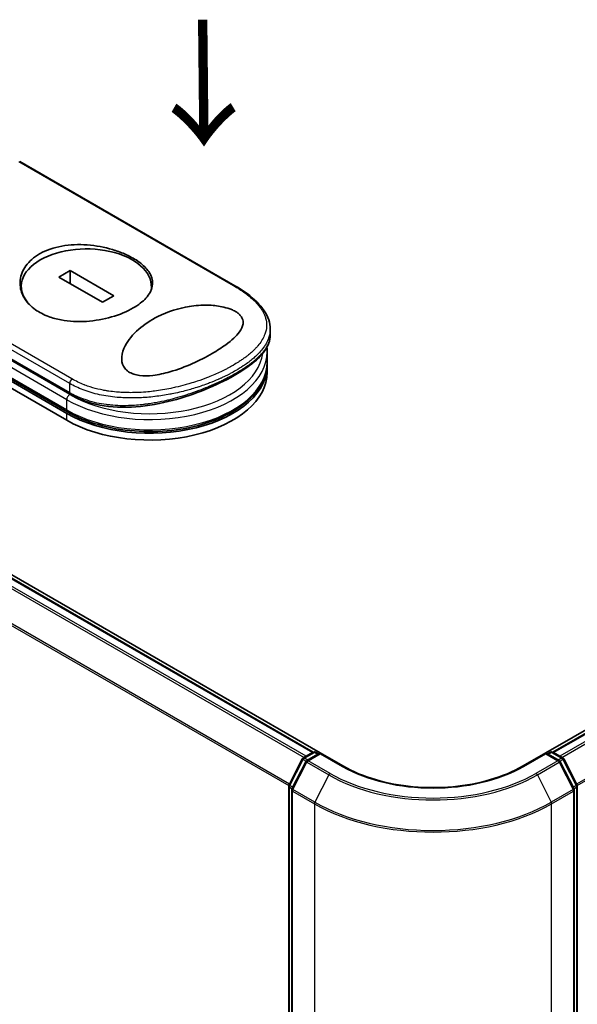
# Model space of a CAD drawing. Units: millimetres. Extents: x -1914 to 5369, y 28 to 1439.
# Drawn here: x -1619 to -1508, y 833 to 1029 of the extents above; entities that cross this region are included whole.
import ezdxf

# ---------------------------------------------------------------- set-up
doc = ezdxf.new("R2010")
doc.units = ezdxf.units.MM
doc.header["$LTSCALE"] = 3.5
doc.layers.get('Defpoints').update_dxf_attribs({"lineweight": 25})
for name, color, linetype, lineweight in [('Dimension (ISO)', 7, 'Continuous', 18), ('Symbol (ISO)', 7, 'Continuous', 18), ('Visible (ISO)', 7, 'Continuous', 35), ('Visible Narrow (ISO)', 7, 'Continuous', 25)]:
    doc.layers.add(name, color=color, linetype=linetype, lineweight=lineweight)
doc.styles.add('Note Text (TK)', font='txt')
doc.dimstyles.new('Default - Method 1b (TK)', dxfattribs={"dimscale": 3.5, "dimtxt": 2.5, "dimasz": 2.5, "dimexe": 1, "dimexo": 1.5, "dimgap": 1, "dimtad": 1, "dimrnd": 1e-08, "dimdsep": 46, "dimtxsty": 'Note Text (TK)', "dimblk": 'OPEN', "dimcen": 0.09, "dimdle": 5, "dimclrd": 100, "dimclre": 100, "dimclrt": 7, "dimadec": 1, "dimazin": 1, "dimtfac": 1, "dimtmove": 0, "dimatfit": 3, "dimldrblk": 'OPEN', "dimfxl": 1, "dimtolj": 1, "dimlwd": -1, "dimlwe": -1, "dimarcsym": 0})

# ---------------------------------------------------------------- blocks, each defined once
blk = doc.blocks.new('_Open')
at = {"color": 0, "linetype": 'ByBlock', "lineweight": -2}
for p, q in [((-1, 0.167), (0, 0)), ((-1, -0.167), (0, 0)), ((0, 0), (-1, 0))]:
    blk.add_line(p, q, dxfattribs=at)
blk = doc.blocks.new('*D29')
at = {"layer": 'Defpoints', "color": 0}
for p in [(-1817.53, 857.67), (-1871.86, 826.31), (-1511.27, 703.5)]:
    blk.add_point(p, dxfattribs=at)
at = {"layer": 'Dimension (ISO)', "color": 100}
for p, q in [((-1822.75, 854.66), (-1875.34, 824.3)), ((-1595.69, 663.55), (-1864.32, 821.87)), ((-1516.49, 700.48), (-1591.63, 657.1))]:
    blk.add_line(p, q, dxfattribs=at)
at = {"layer": 'Dimension (ISO)', "color": 100, "xscale": 8.75, "yscale": 8.75, "zscale": 8.75}
for p, rotation in [((-1871.86, 826.31), 149.487239831257), ((-1588.15, 659.11), 329.487239831257)]:
    blk.add_blockref('_Open', p, dxfattribs=dict(at, rotation=rotation))
at = {"layer": 'Dimension (ISO)', "color": 7, "insert": (-1733.34, 752.88), "char_height": 8.75, "attachment_point": 4, "rotation": 329.4872, "style": 'Note Text (TK)'}
blk.add_mtext('\\A1;{\\Q29.487;\\W0.821;\\H0.816x;250}', dxfattribs=at)

msp = doc.modelspace()

# ---------------------------------------------------------------- linework, layer by layer
at = {"layer": 'Visible (ISO)'}
for p, q in [((-1559.1302, 883.1267), (-1797.2299, 1020.5936)), ((-1560.5156, 883.2791), (-1796.0859, 1019.2857)), ((-1576.068, 976.0259), (-1618.8323, 1000.7159)), ((-1680.1937, 991.4661), (-1609.483, 950.6412)), ((-1609.3104, 950.9402), (-1680.0211, 991.765)), ((-1680.1937, 990.1052), (-1609.483, 949.2804)), ((-1608.8075, 979.023), (-1611.0299, 977.74)), ((-1600.1579, 974.0292), (-1608.8075, 979.023)), ((-1608.8075, 976.4569), (-1608.8075, 979.023)), ((-1648.9063, 977.6112), (-1608.7211, 954.4103)), ((-1611.0299, 977.74), (-1602.3803, 972.7461)), ((-1618.5204, 974.941), (-1618.5204, 975.8846)), ((-1592.6674, 975.2603), (-1592.6674, 975.8846)), ((-1602.3803, 972.7461), (-1600.1579, 974.0292)), ((-1569.0612, 966.1985), (-1569.0612, 967.4067)), ((-1569.8281, 964.6055), (-1569.8282, 964.6059)), ((-1569.6505, 960.8474), (-1569.6505, 962.8887)), ((-1569.6505, 958.8062), (-1569.6505, 960.167)), ((-1384.2483, 958.206), (-1514.2896, 883.1267)), ((-1383.3999, 958.0485), (-1512.9043, 883.2791)), ((-1594.7516, 953.7473), (-1594.7516, 953.7474)), ((-1562.4849, 882.1424), (-1560.5301, 883.271)), ((-1559.1016, 883.1432), (-1561.7788, 881.5975)), ((-1560.0301, 883.271), (-1559.4552, 882.939)), ((-1559.1016, 882.9741), (-1559.1016, 883.1432)), ((-1554.4911, 880.4813), (-1559.1016, 883.1432)), ((-1514.3182, 883.1432), (-1518.9287, 880.4813)), ((-1514.3182, 883.1432), (-1514.3182, 882.9741)), ((-1511.6411, 881.5975), (-1514.3182, 883.1432)), ((-1513.9646, 882.939), (-1513.3897, 883.271)), ((-1512.8897, 883.271), (-1510.935, 882.1424)), ((-1565.3218, 876.7512), (-1562.6804, 881.9364)), ((-1561.9743, 881.3915), (-1564.7326, 875.9769)), ((-1508.6872, 875.9769), (-1511.4455, 881.3915)), ((-1510.7394, 881.9364), (-1508.098, 876.7512)), ((-1565.3763, 705.1678), (-1565.3763, 876.5242)), ((-1564.7871, 875.75), (-1564.7871, 703.9009)), ((-1508.6327, 703.9009), (-1508.6327, 875.75)), ((-1508.0435, 876.5242), (-1508.0435, 705.1678))]:
    msp.add_line(p, q, dxfattribs=at)
for centre, start, end in [((-1560.2801, 882.838), 60, 120), ((-1513.1397, 882.838), 60, 120), ((-1562.2349, 881.7094), 120, 153.004492), ((-1561.5288, 881.1645), 120, 153.004492), ((-1511.8911, 881.1645), 26.995508, 60), ((-1511.185, 881.7094), 26.995508, 60), ((-1564.8763, 876.5242), 153.004492, 180), ((-1564.2871, 875.75), 153.004492, 180), ((-1509.1327, 875.75), 0, 26.995508), ((-1508.5435, 876.5242), 0, 26.995508)]:
    msp.add_arc(centre, 0.5, start, end, dxfattribs=at)
for centre, major_axis, ratio, start_param, end_param in [((-1605.5939, 975.8846), (12.9265, 0), 0.57735027, 6.17360099, 9.87359371), ((-1592.9838, 960.167), (23.3333, 0), 0.57735027, 3.92699082, 6.30800625), ((-1592.9838, 958.8062), (23.3333, 0), 0.57735027, 3.92699082, 6.28318531), ((-1608.3045, 955.132), (-0.4167, -0.7217), 0.57735037, 6.28318105, 6.28324324)]:
    msp.add_ellipse(centre, major_axis=major_axis, ratio=ratio, start_param=start_param, end_param=end_param, dxfattribs=at)
for points, knots in [([(-1614.9041, 982.3485), (-1614.8643, 982.3715), (-1614.8243, 982.3943), (-1613.5386, 983.1147), (-1612.067, 983.6162), (-1608.851, 984.1904), (-1607.1401, 984.261), (-1603.6943, 984.0106), (-1601.9897, 983.6924), (-1599.5603, 982.9718), (-1598.7581, 982.6811), (-1597.5101, 982.1397), (-1597.0367, 981.9091), (-1596.1802, 981.4408), (-1595.794, 981.2055), (-1594.9837, 980.654), (-1594.5773, 980.3336), (-1593.5684, 979.3991), (-1593.0857, 978.7661), (-1592.4483, 977.3824), (-1592.3481, 976.6359), (-1592.6404, 975.0952), (-1593.066, 974.3121), (-1594.3882, 972.8603), (-1595.2447, 972.1978), (-1596.2834, 971.5981), (-1597.51, 970.8899), (-1598.9653, 970.2834), (-1602.1608, 969.3623), (-1603.8684, 969.0567), (-1607.3073, 968.8329), (-1609.0084, 968.9162), (-1611.4736, 969.3775), (-1612.308, 969.6048), (-1613.5949, 970.083), (-1614.0773, 970.2974), (-1614.9436, 970.7537), (-1615.3314, 970.9907), (-1616.1382, 971.5619), (-1616.5413, 971.9047), (-1617.5329, 972.923), (-1618.0142, 973.6435), (-1618.6968, 975.2958), (-1618.8309, 976.2315), (-1618.6135, 978.1522), (-1618.2281, 979.1216), (-1616.9325, 980.9059), (-1616.0244, 981.7016), (-1614.9041, 982.3485)], [2.49202085, 2.49202085, 2.49202085, 2.49202085, 2.5021568, 2.5021568, 2.81516864, 2.81516864, 3.12614132, 3.12614132, 3.43759322, 3.43759322, 3.60275456, 3.60275456, 3.71254384, 3.71254384, 3.81404412, 3.81404412, 3.94184378, 3.94184378, 4.17485246, 4.17485246, 4.43784711, 4.43784711, 4.71936831, 4.71936831, 4.98376848, 4.98376848, 4.98376848, 5.29603167, 5.29603167, 5.60720243, 5.60720243, 5.91715234, 5.91715234, 6.08778458, 6.08778458, 6.19899475, 6.19899475, 6.30014844, 6.30014844, 6.42534113, 6.42534113, 6.64850945, 6.64850945, 6.91010347, 6.91010347, 7.19043125, 7.19043125, 7.47578933, 7.47578933, 7.47578933, 7.47578933]), ([(-1576.068, 976.0259), (-1574.3289, 975.0217), (-1572.842, 973.9318), (-1570.5728, 971.6757), (-1569.7591, 970.4744), (-1569.1615, 968.6322), (-1569.0612, 968.0189), (-1569.0612, 967.4067)], [0, 0, 0, 0, 0.43872921, 0.43872921, 0.87950875, 0.87950875, 1.09200179, 1.09200179, 1.09200179, 1.09200179]), ([(-1580.606, 962.5504), (-1581.8158, 961.848), (-1583.1384, 961.1749), (-1585.9186, 959.937), (-1587.4374, 959.3503), (-1590.0885, 958.5821), (-1591.2384, 958.322), (-1593.272, 958.0893), (-1594.176, 958.0675), (-1595.4278, 958.2338), (-1595.8186, 958.3199), (-1596.3875, 958.5101), (-1596.5824, 958.5898), (-1596.9199, 958.7563), (-1597.0647, 958.8397), (-1597.3606, 959.0369), (-1597.5063, 959.1529), (-1597.875, 959.5006), (-1598.0615, 959.7469), (-1598.4976, 960.5487), (-1598.616, 961.1831), (-1598.4942, 962.6311), (-1598.2321, 963.3861), (-1597.2856, 965.2025), (-1596.3719, 966.3266), (-1594.0877, 968.331), (-1592.797, 969.1867), (-1591.3925, 969.8931), (-1589.391, 970.8998), (-1587.2261, 971.5705), (-1583.9483, 972.091), (-1582.7191, 972.1875), (-1580.5479, 972.1405), (-1579.5819, 972.0463), (-1578.1051, 971.7448), (-1577.5682, 971.5967), (-1576.8339, 971.3243), (-1576.607, 971.2281), (-1576.2315, 971.0458), (-1576.0782, 970.9632), (-1575.7811, 970.7854), (-1575.64, 970.6905), (-1575.3095, 970.4406), (-1575.1396, 970.2834), (-1574.8223, 969.9225), (-1574.6929, 969.719), (-1574.4427, 969.155), (-1574.4049, 968.7939), (-1574.5187, 967.8953), (-1574.7887, 967.3559), (-1575.7576, 966.0265), (-1576.6892, 965.1737), (-1578.7035, 963.7074), (-1579.617, 963.1187), (-1580.606, 962.5504)], [2.58594899, 2.58594899, 2.58594899, 2.58594899, 2.94064168, 2.94064168, 3.3005311, 3.3005311, 3.55321011, 3.55321011, 3.75368311, 3.75368311, 3.85195828, 3.85195828, 3.90810387, 3.90810387, 3.95578051, 3.95578051, 4.01284667, 4.01284667, 4.11656236, 4.11656236, 4.33201226, 4.33201226, 4.56441228, 4.56441228, 4.93248062, 4.93248062, 5.27312529, 5.27312529, 5.27312529, 5.7585985, 5.7585985, 6.02462444, 6.02462444, 6.22959904, 6.22959904, 6.35491752, 6.35491752, 6.41586853, 6.41586853, 6.46280301, 6.46280301, 6.51324105, 6.51324105, 6.59214411, 6.59214411, 6.69075201, 6.69075201, 6.86543806, 6.86543806, 7.13768554, 7.13768554, 7.56942751, 7.56942751, 7.85907428, 7.85907428, 7.85907428, 7.85907428]), ([(-1569.0612, 966.198), (-1569.0612, 965.1496), (-1569.4365, 964.1101), (-1570.8076, 962.1151), (-1571.8486, 961.1198), (-1574.5814, 959.0893), (-1576.3567, 958.0274), (-1580.1732, 956.1173), (-1582.2208, 955.2388), (-1586.5131, 953.7146), (-1588.8104, 953.0577), (-1593.5603, 952.1081), (-1596.0722, 951.8371), (-1600.9041, 951.9014), (-1603.2845, 952.2527), (-1606.5881, 953.3307), (-1607.702, 953.822), (-1608.7211, 954.4103)], [0, 0, 0, 0, 0.40235042, 0.40235042, 0.82511803, 0.82511803, 1.27573703, 1.27573703, 1.68832944, 1.68832944, 2.10955563, 2.10955563, 2.56277481, 2.56277481, 3.02377651, 3.02377651, 3.27872939, 3.27872939, 3.27872939, 3.27872939]), ([(-1609.3104, 950.9402), (-1607.5133, 949.9026), (-1605.4382, 949.0448), (-1600.9433, 947.7612), (-1598.525, 947.3349), (-1593.5887, 946.9508), (-1591.0719, 946.9919), (-1586.1846, 947.5364), (-1583.815, 948.0397), (-1579.4532, 949.4659), (-1577.4625, 950.3894), (-1574.0653, 952.5814), (-1572.6584, 953.8504), (-1570.6189, 956.604), (-1569.9703, 958.0864), (-1569.6814, 960.0192), (-1569.6505, 960.4333), (-1569.6505, 960.8474)], [4.71238898, 4.71238898, 4.71238898, 4.71238898, 5.03843437, 5.03843437, 5.36381431, 5.36381431, 5.68840677, 5.68840677, 6.01307968, 6.01307968, 6.33864834, 6.33864834, 6.66450041, 6.66450041, 6.98250681, 6.98250681, 7.06858347, 7.06858347, 7.06858347, 7.06858347]), ([(-1518.9287, 880.4813), (-1520.7776, 879.4138), (-1522.9286, 878.5106), (-1527.6199, 877.1305), (-1530.1595, 876.6537), (-1535.3732, 876.177), (-1538.0466, 876.177), (-1543.2603, 876.6537), (-1545.7999, 877.1305), (-1550.4912, 878.5106), (-1552.6422, 879.4138), (-1554.4911, 880.4813)], [3.14159265, 3.14159265, 3.14159265, 3.14159265, 3.45575192, 3.45575192, 3.76991118, 3.76991118, 4.08407045, 4.08407045, 4.39822972, 4.39822972, 4.71238898, 4.71238898, 4.71238898, 4.71238898])]:
    msp.add_open_spline(points, degree=3, knots=knots, dxfattribs=at)
msp.add_open_spline([(-1569.6505, 962.8887), (-1569.6505, 963.1924), (-1569.6671, 963.4962), (-1569.7003, 963.799)], degree=3, dxfattribs=at)
at = {"layer": 'Visible Narrow (ISO)'}
for p, q in [((-1797.8562, 1018.2364), (-1562.3097, 882.2436)), ((-1561.9109, 882.4738), (-1797.5846, 1018.5401)), ((-1796.3359, 1019.261), (-1560.6623, 883.1947)), ((-1800.6964, 1012.5131), (-1565.3621, 876.6428)), ((-1565.2335, 876.9245), (-1800.6145, 1012.8218)), ((-1619.0039, 1000.6929), (-1576.324, 976.0516)), ((-1609.483, 951.3216), (-1680.1937, 992.1465)), ((-1608.8937, 956.5928), (-1651.5009, 981.1921)), ((-1608.4651, 957.4949), (-1651.1451, 982.1362)), ((-1608.8937, 954.3835), (-1649.2981, 977.711)), ((-1649.0789, 977.9926), (-1608.8937, 954.7917)), ((-1609.483, 953.3629), (-1650.0746, 976.7985)), ((-1512.7575, 883.1947), (-1383.1499, 958.0237)), ((-1381.9013, 957.3028), (-1511.5089, 882.4738)), ((-1608.8937, 954.7917), (-1608.8937, 956.5928)), ((-1511.1101, 882.2436), (-1381.6297, 956.9991)), ((-1609.483, 951.3216), (-1609.483, 953.3629)), ((-1378.8713, 951.5846), (-1508.1863, 876.9245)), ((-1609.483, 949.2804), (-1609.483, 950.6412)), ((-1508.0577, 876.6428), (-1378.7894, 951.2759)), ((-1562.2349, 882.1177), (-1560.2801, 883.2462)), ((-1561.5288, 881.5728), (-1559.1016, 882.9741)), ((-1560.2801, 883.2462), (-1559.6016, 882.8545)), ((-1559.1016, 882.9741), (-1554.7411, 880.4565)), ((-1518.6787, 880.4565), (-1514.3182, 882.9741)), ((-1514.3182, 882.9741), (-1511.8911, 881.5728)), ((-1513.8182, 882.8545), (-1513.1397, 883.2462)), ((-1513.1397, 883.2462), (-1511.185, 882.1177)), ((-1565.1479, 876.6288), (-1562.5065, 881.814)), ((-1564.5587, 875.8545), (-1561.8004, 881.2691)), ((-1562.5065, 881.814), (-1561.9203, 881.4755)), ((-1561.5563, 881.7259), (-1562.2349, 882.1177)), ((-1561.8004, 881.2691), (-1557.4399, 878.7515)), ((-1557.1683, 879.0552), (-1561.5288, 881.5728)), ((-1511.8911, 881.5728), (-1516.2516, 879.0552)), ((-1515.9799, 878.7515), (-1511.6195, 881.2691)), ((-1511.185, 882.1177), (-1511.8635, 881.7259)), ((-1511.6195, 881.2691), (-1508.8611, 875.8545)), ((-1511.4996, 881.4755), (-1510.9134, 881.814)), ((-1510.9134, 881.814), (-1508.2719, 876.6288)), ((-1557.4399, 878.7515), (-1560.1982, 873.337)), ((-1515.9799, 878.7515), (-1513.2216, 873.337)), ((-1565.2299, 704.9637), (-1565.2299, 876.3201)), ((-1565.2299, 876.3201), (-1564.7105, 876.0203)), ((-1564.5704, 876.2953), (-1565.1479, 876.6288)), ((-1564.6406, 875.5458), (-1560.2801, 873.0283)), ((-1564.6406, 703.6967), (-1564.6406, 875.5458)), ((-1560.1982, 873.337), (-1564.5587, 875.8545)), ((-1508.8611, 875.8545), (-1513.2216, 873.337)), ((-1513.1397, 873.0283), (-1508.7792, 875.5458)), ((-1508.2719, 876.6288), (-1508.8494, 876.2953)), ((-1508.7792, 875.5458), (-1508.7792, 703.6967)), ((-1508.7093, 876.0203), (-1508.1899, 876.3201)), ((-1508.1899, 876.3201), (-1508.1899, 704.9637)), ((-1560.2801, 873.0283), (-1560.2801, 701.1792)), ((-1513.1397, 701.1792), (-1513.1397, 873.0283))]:
    msp.add_line(p, q, dxfattribs=at)
for centre, major_axis, ratio, start_param, end_param in [((-1576.4847, 975.3042), (0.4167, 0.7217), 0.57735027, 0.00000066, 0.50921917), ((-1592.9838, 963.5691), (22.5, 0), 0.57735027, 0.00184104, 0.0019119), ((-1592.9838, 962.8887), (23.3333, 0), 0.57735027, 3.92699082, 6.28318531), ((-1592.9838, 963.5691), (22.5, 0), 0.57735027, 3.92699082, 6.20406885), ((-1592.9838, 960.8474), (23.3333, 0), 0.57735027, 3.92699082, 6.28318531), ((-1608.3045, 956.933), (0.4167, 0.7217), 0.57735032, 1.06159366, 2.35620272), ((-1608.8937, 953.7031), (0.4167, 0.7217), 0.57735027, 0.78539816, 2.35619449), ((-1608.3045, 955.132), (-0.4167, -0.7217), 0.57735037, 5.49779751, 6.28318105), ((-1608.8937, 951.6618), (-0.4167, -0.7217), 0.57735027, 5.49778714, 6.28318531), ((-1560.2801, 882.838), (-0.25, 0.433), 0.57735027, 5.49778714, 6.28318531), ((-1560.2801, 882.838), (0.25, 0.433), 0.57735027, 0, 0.78539816), ((-1513.1397, 882.838), (-0.25, 0.433), 0.57735027, 5.49778714, 6.28318531), ((-1513.1397, 882.838), (0.25, 0.433), 0.57735027, 0, 0.78539816), ((-1562.2349, 881.7094), (-0.4455, 0.227), 0.07392213, 0, 0.95337534), ((-1562.2349, 881.7094), (0.25, 0.433), 0.57735027, 0.78539816, 1.66145621), ((-1562.2349, 881.7094), (-0.25, 0.433), 0.57735027, 5.49778714, 6.28318531), ((-1561.5288, 881.1645), (-0.4455, 0.227), 0.07392213, 0, 0.95337534), ((-1561.5288, 881.1645), (0.25, 0.433), 0.57735027, 0.78539816, 1.66145621), ((-1561.5288, 881.1645), (-0.25, 0.433), 0.57735027, 5.49778714, 6.28318531), ((-1511.8911, 881.1645), (0.25, 0.433), 0.57735027, 0, 0.78539816), ((-1511.8911, 881.1645), (0.25, -0.433), 0.57735027, 1.48013644, 2.35619449), ((-1511.8911, 881.1645), (0.4455, 0.227), 0.07392213, 5.32980996, 6.28318531), ((-1511.185, 881.7094), (0.25, 0.433), 0.57735027, 0, 0.78539816), ((-1511.185, 881.7094), (0.25, -0.433), 0.57735027, 1.48013644, 2.35619449), ((-1511.185, 881.7094), (0.4455, 0.227), 0.07392213, 5.32980996, 6.28318531), ((-1557.1683, 878.647), (-0.25, -0.433), 0.57735027, 3.92699082, 4.80304887), ((-1536.7099, 890.8669), (-28.9325, 0), 0.57735027, 0.78539816, 2.35619449), ((-1554.7411, 880.0483), (0.25, 0.433), 0.57735027, 0, 0.78539816), ((-1536.7099, 890.8669), (25.5, 0), 0.57735027, 3.92699082, 5.49778714), ((-1518.6787, 880.0483), (-0.25, 0.433), 0.57735027, 5.49778714, 6.28318531), ((-1516.2516, 878.647), (0.25, -0.433), 0.57735027, 1.48013644, 2.35619449), ((-1536.7099, 890.72), (29.3166, 0), 0.57735027, 3.92699082, 5.49778714), ((-1564.8763, 876.5242), (-0.5, 0), 0.57735027, 0, 0.78539816), ((-1564.8763, 876.5242), (-0.4455, 0.227), 0.07392213, 0, 0.95337534), ((-1564.8763, 876.5242), (0.25, 0.433), 0.57735027, 1.66145621, 2.35619449), ((-1564.2871, 875.75), (-0.5, 0), 0.57735027, 0, 0.78539816), ((-1564.2871, 875.75), (-0.4455, 0.227), 0.07392213, 0, 0.95337534), ((-1564.2871, 875.75), (0.25, 0.433), 0.57735027, 1.66145621, 2.35619449), ((-1509.1327, 875.75), (0.4455, 0.227), 0.07392213, 5.32980996, 6.28318531), ((-1509.1327, 875.75), (0.25, -0.433), 0.57735027, 0.78539816, 1.48013644), ((-1509.1327, 875.75), (0.5, 0), 0.57735027, 5.49778714, 6.28318531), ((-1508.5435, 876.5242), (0.4455, 0.227), 0.07392213, 5.32980996, 6.28318531), ((-1508.5435, 876.5242), (0.25, -0.433), 0.57735027, 0.78539816, 1.48013644), ((-1508.5435, 876.5242), (0.5, 0), 0.57735027, 5.49778714, 6.28318531), ((-1559.9266, 873.2324), (0.25, 0.433), 0.57735027, 1.66145621, 2.35619449), ((-1536.7099, 886.8979), (-33.2174, 0), 0.57735027, 0.78539816, 2.35619449), ((-1513.4932, 873.2324), (-0.25, 0.433), 0.57735027, 3.92699082, 4.62172909), ((-1536.7099, 886.6366), (33.3333, 0), 0.57735027, 3.92699082, 5.49778714)]:
    msp.add_ellipse(centre, major_axis=major_axis, ratio=ratio, start_param=start_param, end_param=end_param, dxfattribs=at)
for points, knots in [([(-1576.324, 976.0516), (-1575.5158, 975.5849), (-1574.7762, 975.1068), (-1574.1038, 974.6166), (-1573.9121, 974.4768), (-1573.7259, 974.3361), (-1573.5451, 974.1942), (-1573.1403, 973.8765), (-1572.7651, 973.5547), (-1572.4214, 973.2296), (-1572.3396, 973.1523), (-1572.2597, 973.0748), (-1572.1815, 972.9971), (-1572.0146, 972.8312), (-1571.8559, 972.6646), (-1571.7056, 972.4974), (-1571.6813, 972.4704), (-1571.6572, 972.4432), (-1571.6343, 972.4174), (-1571.5865, 972.3634), (-1571.5499, 972.3215), (-1571.5023, 972.2655), (-1571.4792, 972.2382), (-1571.4557, 972.2103), (-1571.4326, 972.1825), (-1571.3645, 972.1007), (-1571.2978, 972.0178), (-1571.2324, 971.9337), (-1571.1448, 971.8212), (-1571.0611, 971.7088), (-1570.9829, 971.5985), (-1570.91, 971.4957), (-1570.8401, 971.3924), (-1570.7735, 971.2888), (-1570.5489, 970.9396), (-1570.3614, 970.587), (-1570.2136, 970.2381), (-1570.1181, 970.0127), (-1570.0389, 969.7892), (-1569.975, 969.5647), (-1569.9736, 969.5598), (-1569.9722, 969.5549), (-1569.9708, 969.5499), (-1569.8409, 969.089), (-1569.7788, 968.6306), (-1569.7808, 968.1722), (-1569.7811, 968.0893), (-1569.7836, 968.0065), (-1569.7882, 967.9238), (-1569.8162, 967.4169), (-1569.9237, 966.9133), (-1570.1044, 966.4174), (-1570.1429, 966.3118), (-1570.1847, 966.2065), (-1570.2297, 966.1016), (-1570.3793, 965.7529), (-1570.5645, 965.4085), (-1570.781, 965.0702), (-1570.9978, 964.7315), (-1571.246, 964.399), (-1571.5201, 964.0746), (-1571.5706, 964.0148), (-1571.6219, 963.9554), (-1571.6739, 963.8964), (-1571.8178, 963.7332), (-1571.9673, 963.5729), (-1572.1238, 963.4137), (-1572.2995, 963.235), (-1572.4817, 963.06), (-1572.6711, 962.8871), (-1572.7152, 962.8468), (-1572.7597, 962.8066), (-1572.8046, 962.7665), (-1573.0535, 962.5444), (-1573.3106, 962.3286), (-1573.5863, 962.1108), (-1573.6462, 962.0635), (-1573.7067, 962.0163), (-1573.7679, 961.9691), (-1573.9851, 961.8016), (-1574.2109, 961.6347), (-1574.4453, 961.4684), (-1574.6372, 961.3323), (-1574.8346, 961.1968), (-1575.0385, 961.0614), (-1575.1478, 960.9888), (-1575.259, 960.9163), (-1575.3723, 960.8437), (-1575.6979, 960.635), (-1576.0375, 960.4273), (-1576.3843, 960.2252), (-1576.42, 960.2044), (-1576.4557, 960.1837), (-1576.4915, 960.1631), (-1576.8059, 959.9817), (-1577.1262, 959.8045), (-1577.4621, 959.6261), (-1577.6687, 959.5164), (-1577.8774, 959.4082), (-1578.0883, 959.3017), (-1578.2573, 959.2163), (-1578.4277, 959.132), (-1578.5994, 959.0487), (-1578.9844, 958.862), (-1579.3757, 958.6803), (-1579.7748, 958.503), (-1580.1891, 958.3189), (-1580.612, 958.1396), (-1581.0454, 957.9646), (-1581.2102, 957.8981), (-1581.3769, 957.832), (-1581.5456, 957.7663), (-1582.1892, 957.5157), (-1582.8615, 957.2716), (-1583.5632, 957.0366), (-1584.0326, 956.8794), (-1584.5151, 956.7263), (-1585.011, 956.5783), (-1585.3296, 956.4833), (-1585.6533, 956.3904), (-1585.9815, 956.3003), (-1586.5903, 956.1331), (-1587.2145, 955.9752), (-1587.8492, 955.8292), (-1588.1726, 955.7548), (-1588.4989, 955.6835), (-1588.8277, 955.6155), (-1589.8864, 955.3968), (-1590.9704, 955.213), (-1592.0638, 955.073), (-1592.1364, 955.0637), (-1592.209, 955.0546), (-1592.2817, 955.0457), (-1592.7788, 954.9847), (-1593.2798, 954.9327), (-1593.7781, 954.8907), (-1594.3854, 954.8395), (-1594.993, 954.8031), (-1595.5998, 954.7823), (-1595.978, 954.7694), (-1596.3558, 954.7626), (-1596.7331, 954.762), (-1597.2205, 954.7612), (-1597.6999, 954.7708), (-1598.1838, 954.7916), (-1598.5443, 954.8071), (-1598.9034, 954.8287), (-1599.2591, 954.8567), (-1599.3746, 954.8658), (-1599.4898, 954.8755), (-1599.6045, 954.8859), (-1600.1121, 954.932), (-1600.6404, 954.9944), (-1601.1342, 955.0672), (-1601.1889, 955.0752), (-1601.2441, 955.0835), (-1601.2969, 955.0917), (-1601.4025, 955.1079), (-1601.4958, 955.123), (-1601.6009, 955.1406), (-1601.8112, 955.1756), (-1602.0318, 955.2148), (-1602.2453, 955.2559), (-1602.4155, 955.2886), (-1602.5862, 955.3233), (-1602.7569, 955.36), (-1603.4632, 955.5117), (-1604.1667, 955.6982), (-1604.8208, 955.9059), (-1605.186, 956.0218), (-1605.543, 956.1464), (-1605.8931, 956.2798), (-1605.9283, 956.2932), (-1605.9635, 956.3067), (-1605.9986, 956.3203), (-1606.8701, 956.6581), (-1607.6965, 957.0512), (-1608.4651, 957.4949)], [0.00000007, 0.00000007, 0.00000007, 0.00000007, 2.78305223, 2.78305223, 2.78305223, 3.57663997, 3.57663997, 3.57663997, 5.35417295, 5.35417295, 5.35417295, 5.77700256, 5.77700256, 5.77700256, 6.68019172, 6.68019172, 6.68019172, 6.82603257, 6.82603257, 6.82603257, 7.13170594, 7.13170594, 7.13170594, 7.28075432, 7.28075432, 7.28075432, 7.7209111, 7.7209111, 7.7209111, 8.31011627, 8.31011627, 8.31011627, 8.85913171, 8.85913171, 8.85913171, 10.71050414, 10.71050414, 10.71050414, 11.90648787, 11.90648787, 11.90648787, 11.9328006, 11.9328006, 11.9328006, 14.38805341, 14.38805341, 14.38805341, 14.83183178, 14.83183178, 14.83183178, 17.55165074, 17.55165074, 17.55165074, 18.13092656, 18.13092656, 18.13092656, 20.0567365, 20.0567365, 20.0567365, 21.9847852, 21.9847852, 21.9847852, 22.3405196, 22.3405196, 22.3405196, 23.32433748, 23.32433748, 23.32433748, 24.42800743, 24.42800743, 24.42800743, 24.68516437, 24.68516437, 24.68516437, 26.11045877, 26.11045877, 26.11045877, 26.419813, 26.419813, 26.419813, 27.51732687, 27.51732687, 27.51732687, 28.41585641, 28.41585641, 28.41585641, 28.89743826, 28.89743826, 28.89743826, 30.28240525, 30.28240525, 30.28240525, 30.42475829, 30.42475829, 30.42475829, 31.67480411, 31.67480411, 31.67480411, 32.44380194, 32.44380194, 32.44380194, 33.06008685, 33.06008685, 33.06008685, 34.44144705, 34.44144705, 34.44144705, 35.87555572, 35.87555572, 35.87555572, 36.42089233, 36.42089233, 36.42089233, 38.50145623, 38.50145623, 38.50145623, 39.89292768, 39.89292768, 39.89292768, 40.78670465, 40.78670465, 40.78670465, 42.44449509, 42.44449509, 42.44449509, 43.28934218, 43.28934218, 43.28934218, 46.0096164, 46.0096164, 46.0096164, 46.19019943, 46.19019943, 46.19019943, 47.4255201, 47.4255201, 47.4255201, 48.93110924, 48.93110924, 48.93110924, 49.86934691, 49.86934691, 49.86934691, 51.08158239, 51.08158239, 51.08158239, 51.98480225, 51.98480225, 51.98480225, 52.27814998, 52.27814998, 52.27814998, 53.57578994, 53.57578994, 53.57578994, 53.71963353, 53.71963353, 53.71963353, 54.00731677, 54.00731677, 54.00731677, 54.58234388, 54.58234388, 54.58234388, 55.04040576, 55.04040576, 55.04040576, 56.93628614, 56.93628614, 56.93628614, 57.99502194, 57.99502194, 57.99502194, 58.10159957, 58.10159957, 58.10159957, 60.74808174, 60.74808174, 60.74808174, 60.74808174]), ([(-1569.0612, 967.4065), (-1569.0612, 967.3314), (-1569.0629, 967.2564), (-1569.0662, 967.1815), (-1569.0895, 966.6536), (-1569.1949, 966.1289), (-1569.3758, 965.6129), (-1569.401, 965.5409), (-1569.4278, 965.469), (-1569.4559, 965.3974), (-1569.6107, 965.0033), (-1569.8181, 964.5976), (-1570.0591, 964.2124), (-1570.1022, 964.1435), (-1570.1463, 964.0752), (-1570.1912, 964.0078), (-1570.4223, 963.6609), (-1570.6824, 963.3237), (-1570.9681, 962.9947), (-1571.0683, 962.8793), (-1571.1717, 962.765), (-1571.2781, 962.6515), (-1571.5018, 962.413), (-1571.7382, 962.1793), (-1571.9868, 961.9498), (-1572.0947, 961.8501), (-1572.2049, 961.7512), (-1572.3173, 961.6531), (-1572.5706, 961.432), (-1572.8346, 961.215), (-1573.1094, 961.0013), (-1573.2545, 960.8884), (-1573.3826, 960.7915), (-1573.5376, 960.6773), (-1573.8188, 960.4703), (-1574.1096, 960.2669), (-1574.4115, 960.0658), (-1574.8768, 959.7556), (-1575.3684, 959.4507), (-1575.8954, 959.1464)], [14.76870392, 14.76870392, 14.76870392, 14.76870392, 15.16288686, 15.16288686, 15.16288686, 17.94037751, 17.94037751, 17.94037751, 18.32795633, 18.32795633, 18.32795633, 20.45970501, 20.45970501, 20.45970501, 20.84084431, 20.84084431, 20.84084431, 22.80288073, 22.80288073, 22.80288073, 23.49062931, 23.49062931, 23.49062931, 24.93679397, 24.93679397, 24.93679397, 25.56443462, 25.56443462, 25.56443462, 26.97756286, 26.97756286, 26.97756286, 27.72377517, 27.72377517, 27.72377517, 29.07731725, 29.07731725, 29.07731725, 31.16362076, 31.16362076, 31.16362076, 31.16362076]), ([(-1575.8954, 958.6364), (-1575.8894, 958.6398), (-1575.8834, 958.6433), (-1575.8774, 958.6468), (-1575.5388, 958.8425), (-1575.2103, 959.0394), (-1574.8926, 959.2371), (-1574.7147, 959.3478), (-1574.5463, 959.4549), (-1574.3812, 959.5621), (-1574.2407, 959.6534), (-1574.1026, 959.7447), (-1573.9638, 959.8383), (-1573.6429, 960.0549), (-1573.341, 960.268), (-1573.0524, 960.4817), (-1572.7986, 960.6696), (-1572.555, 960.858), (-1572.319, 961.0499), (-1572.176, 961.1662), (-1572.0372, 961.2825), (-1571.9033, 961.3985), (-1571.7985, 961.4893), (-1571.6967, 961.5799), (-1571.598, 961.67), (-1571.3612, 961.8864), (-1571.1428, 962.0997), (-1570.9398, 962.3132), (-1570.755, 962.5074), (-1570.5829, 962.7018), (-1570.4224, 962.8986), (-1570.3348, 963.0059), (-1570.251, 963.1136), (-1570.1691, 963.2244), (-1570.1165, 963.2958), (-1570.0646, 963.3684), (-1570.0134, 963.4431), (-1569.8737, 963.6468), (-1569.7388, 963.8685), (-1569.635, 964.0623), (-1569.6229, 964.0849), (-1569.6111, 964.1074), (-1569.5995, 964.1297), (-1569.5596, 964.2066), (-1569.5228, 964.2817), (-1569.4879, 964.357), (-1569.3794, 964.5916), (-1569.2981, 964.8086), (-1569.2321, 965.0334), (-1569.2097, 965.1098), (-1569.1892, 965.187), (-1569.1706, 965.2662), (-1569.1454, 965.3737), (-1569.1278, 965.463), (-1569.1106, 965.5719), (-1569.0914, 965.6935), (-1569.0772, 965.8197), (-1569.0692, 965.947), (-1569.0639, 966.0304), (-1569.0613, 966.1143), (-1569.0613, 966.1978)], [0, 0, 0, 0, 0.02226469, 0.02226469, 0.02226469, 1.28211768, 1.28211768, 1.28211768, 1.98781122, 1.98781122, 1.98781122, 2.58896511, 2.58896511, 2.58896511, 3.97949714, 3.97949714, 3.97949714, 5.20216168, 5.20216168, 5.20216168, 5.94306618, 5.94306618, 5.94306618, 6.52297237, 6.52297237, 6.52297237, 7.91502, 7.91502, 7.91502, 9.18183028, 9.18183028, 9.18183028, 9.87259678, 9.87259678, 9.87259678, 10.31725209, 10.31725209, 10.31725209, 11.53004983, 11.53004983, 11.53004983, 11.67176305, 11.67176305, 11.67176305, 12.16146832, 12.16146832, 12.16146832, 13.68621959, 13.68621959, 13.68621959, 14.20433747, 14.20433747, 14.20433747, 14.90797185, 14.90797185, 14.90797185, 15.6932104, 15.6932104, 15.6932104, 16.20753557, 16.20753557, 16.20753557, 16.20753557]), ([(-1575.8954, 959.1464), (-1576.2133, 958.9628), (-1576.5814, 958.7584), (-1576.9901, 958.5434), (-1577.1785, 958.4443), (-1577.3633, 958.3494), (-1577.5424, 958.2593), (-1577.7516, 958.1541), (-1577.953, 958.0554), (-1578.1431, 957.9641), (-1578.3419, 957.8687), (-1578.5452, 957.7733), (-1578.7516, 957.6787), (-1578.9317, 957.5962), (-1579.0998, 957.5208), (-1579.2762, 957.4431), (-1579.3074, 957.4294), (-1579.3389, 957.4155), (-1579.3708, 957.4016), (-1579.9207, 957.1612), (-1580.5008, 956.9224), (-1581.0976, 956.6926), (-1581.375, 956.5858), (-1581.6559, 956.4809), (-1581.9389, 956.3786), (-1582.3418, 956.2329), (-1582.7528, 956.0908), (-1583.1743, 955.952), (-1583.2062, 955.9415), (-1583.2381, 955.9311), (-1583.2701, 955.9206), (-1583.7193, 955.7738), (-1584.1607, 955.6367), (-1584.6372, 955.4971), (-1584.9742, 955.3984), (-1585.3171, 955.3022), (-1585.6651, 955.2088), (-1586.6112, 954.9551), (-1587.5955, 954.7232), (-1588.5986, 954.5231), (-1588.7307, 954.4967), (-1588.8632, 954.4709), (-1588.996, 954.4456), (-1589.9772, 954.2589), (-1590.9308, 954.1092), (-1591.9362, 953.988), (-1591.9611, 953.985), (-1591.9861, 953.982), (-1592.0112, 953.979), (-1592.5143, 953.9193), (-1593.0195, 953.8686), (-1593.5259, 953.8275), (-1594.0498, 953.785), (-1594.4953, 953.7572), (-1595.0202, 953.7351), (-1595.2078, 953.7271), (-1595.3965, 953.7206), (-1595.5858, 953.7154), (-1596.3968, 953.6935), (-1597.2187, 953.699), (-1598.015, 953.733), (-1598.4981, 953.7536), (-1598.9026, 953.7796), (-1599.3658, 953.8193), (-1599.3993, 953.8221), (-1599.433, 953.8251), (-1599.4672, 953.8281), (-1600.6758, 953.9357), (-1601.8525, 954.1131), (-1602.9822, 954.3623), (-1604.1164, 954.6125), (-1605.2031, 954.935), (-1606.2283, 955.3287), (-1607.173, 955.6915), (-1608.0654, 956.1147), (-1608.8937, 956.5928)], [0, 0, 0, 0, 1.26224709, 1.26224709, 1.26224709, 1.84439662, 1.84439662, 1.84439662, 2.52449417, 2.52449417, 2.52449417, 3.23556683, 3.23556683, 3.23556683, 3.85594958, 3.85594958, 3.85594958, 3.96586681, 3.96586681, 3.96586681, 5.86137503, 5.86137503, 5.86137503, 6.74238208, 6.74238208, 6.74238208, 7.99698599, 7.99698599, 7.99698599, 8.09185787, 8.09185787, 8.09185787, 9.42387095, 9.42387095, 9.42387095, 10.36564963, 10.36564963, 10.36564963, 12.92554302, 12.92554302, 12.92554302, 13.26289408, 13.26289408, 13.26289408, 15.75574916, 15.75574916, 15.75574916, 15.81765296, 15.81765296, 15.81765296, 17.06200735, 17.06200735, 17.06200735, 18.34963044, 18.34963044, 18.34963044, 18.80977047, 18.80977047, 18.80977047, 20.78125991, 20.78125991, 20.78125991, 21.97731076, 21.97731076, 21.97731076, 22.06371713, 22.06371713, 22.06371713, 25.12456066, 25.12456066, 25.12456066, 28.19727745, 28.19727745, 28.19727745, 31.02878322, 31.02878322, 31.02878322, 31.02878322]), ([(-1608.8937, 954.7918), (-1608.0778, 954.3208), (-1607.2306, 953.9261), (-1606.3283, 953.5892), (-1606.0603, 953.4892), (-1605.7874, 953.3944), (-1605.5085, 953.3047), (-1604.8592, 953.0958), (-1604.1885, 952.9179), (-1603.5055, 952.7717), (-1602.8954, 952.6411), (-1602.2755, 952.5359), (-1601.6531, 952.4548), (-1601.3717, 952.4181), (-1601.09, 952.3863), (-1600.8081, 952.3591), (-1600.1678, 952.2975), (-1599.5263, 952.2598), (-1598.8822, 952.2434), (-1598.7049, 952.2388), (-1598.527, 952.2359), (-1598.3489, 952.2346), (-1597.6114, 952.2291), (-1596.8696, 952.2513), (-1596.143, 952.2964), (-1596.0927, 952.2995), (-1596.0426, 952.3027), (-1595.9925, 952.3061), (-1595.4923, 952.3394), (-1594.9889, 952.384), (-1594.489, 952.4386), (-1594.3277, 952.4562), (-1594.1689, 952.4746), (-1594.01, 952.4941), (-1593.9274, 952.5042), (-1593.8449, 952.5146), (-1593.7618, 952.5253), (-1593.5076, 952.5581), (-1593.2808, 952.5896), (-1593.0191, 952.6285), (-1592.6172, 952.6882), (-1592.2081, 952.7553), (-1591.7933, 952.8298), (-1591.0666, 952.9604), (-1590.3226, 953.114), (-1589.5708, 953.2893), (-1589.4571, 953.3158), (-1589.3432, 953.3428), (-1589.2291, 953.3703), (-1588.6046, 953.5208), (-1587.9931, 953.6817), (-1587.3974, 953.85), (-1586.7545, 954.0316), (-1586.1301, 954.2219), (-1585.5271, 954.4171), (-1585.4403, 954.4452), (-1585.3539, 954.4734), (-1585.2679, 954.5018), (-1584.5562, 954.7362), (-1583.8693, 954.9789), (-1583.1927, 955.2328), (-1582.5889, 955.4594), (-1581.9932, 955.695), (-1581.3971, 955.9432), (-1581.3304, 955.9709), (-1581.2639, 955.9988), (-1581.1976, 956.0266), (-1580.5443, 956.3016), (-1579.9121, 956.5828), (-1579.3024, 956.8683), (-1579.0305, 956.9956), (-1578.763, 957.1238), (-1578.5001, 957.2526), (-1578.1691, 957.4149), (-1577.8434, 957.5793), (-1577.5234, 957.7455), (-1576.9619, 958.0372), (-1576.4183, 958.3345), (-1575.8954, 958.6364)], [0, 0, 0, 0, 2.7047589, 2.7047589, 2.7047589, 3.50788264, 3.50788264, 3.50788264, 5.37731943, 5.37731943, 5.37731943, 7.04724186, 7.04724186, 7.04724186, 7.80242155, 7.80242155, 7.80242155, 9.51756764, 9.51756764, 9.51756764, 9.98976858, 9.98976858, 9.98976858, 11.94478118, 11.94478118, 11.94478118, 12.07991162, 12.07991162, 12.07991162, 13.4298801, 13.4298801, 13.4298801, 13.86560704, 13.86560704, 13.86560704, 14.09184553, 14.09184553, 14.09184553, 14.78458922, 14.78458922, 14.78458922, 15.84828752, 15.84828752, 15.84828752, 17.71165198, 17.71165198, 17.71165198, 17.99347775, 17.99347775, 17.99347775, 19.53682819, 19.53682819, 19.53682819, 21.20236628, 21.20236628, 21.20236628, 21.44207088, 21.44207088, 21.44207088, 23.42513712, 23.42513712, 23.42513712, 25.19466298, 25.19466298, 25.19466298, 25.39264844, 25.39264844, 25.39264844, 27.34427131, 27.34427131, 27.34427131, 28.21467361, 28.21467361, 28.21467361, 29.31083913, 29.31083913, 29.31083913, 31.23468424, 31.23468424, 31.23468424, 31.23468424])]:
    msp.add_open_spline(points, degree=3, knots=knots, dxfattribs=at)

# ---------------------------------------------------------------- texts
at = {"layer": 'Symbol (ISO)', "color": 7, "insert": (-1582.8592, 1029.9971), "char_height": 20, "attachment_point": 4, "rotation": 270.6, "line_spacing_factor": 1.5, "style": 'Note Text (TK)'}
msp.add_mtext('\\fMS PGothic|b0|i0;{\\H20.0000;→}', dxfattribs=at)

# ---------------------------------------------------------------- dimensions: what is measured, and where the dimension line sits
at = {"layer": 'Dimension (ISO)', "color": 100}
dim = msp.add_linear_dim(base=(-1871.858, 826.3085), p1=(-1511.2659, 703.4985), p2=(-1817.5306, 857.6744), angle=329.48724, text='{\\Q29.487;\\W0.821;\\H0.816x;250}', dimstyle='Default - Method 1b (TK)', override={"dimgap": 1, "dimdec": 0, "dimlfac": 0.2, "dimtol": 0, "dimlim": 0, "dimtp": 0, "dimtm": 0, "dimtdec": 0, "dimtofl": 0, "dimatfit": 1}, dxfattribs=at)
dim.commit()
dim.dimension.update_dxf_attribs({"geometry": '*D29', "text_midpoint": (-1730.0052, 742.7083), "dimtype": 160})

doc.saveas('drawing.dxf')
